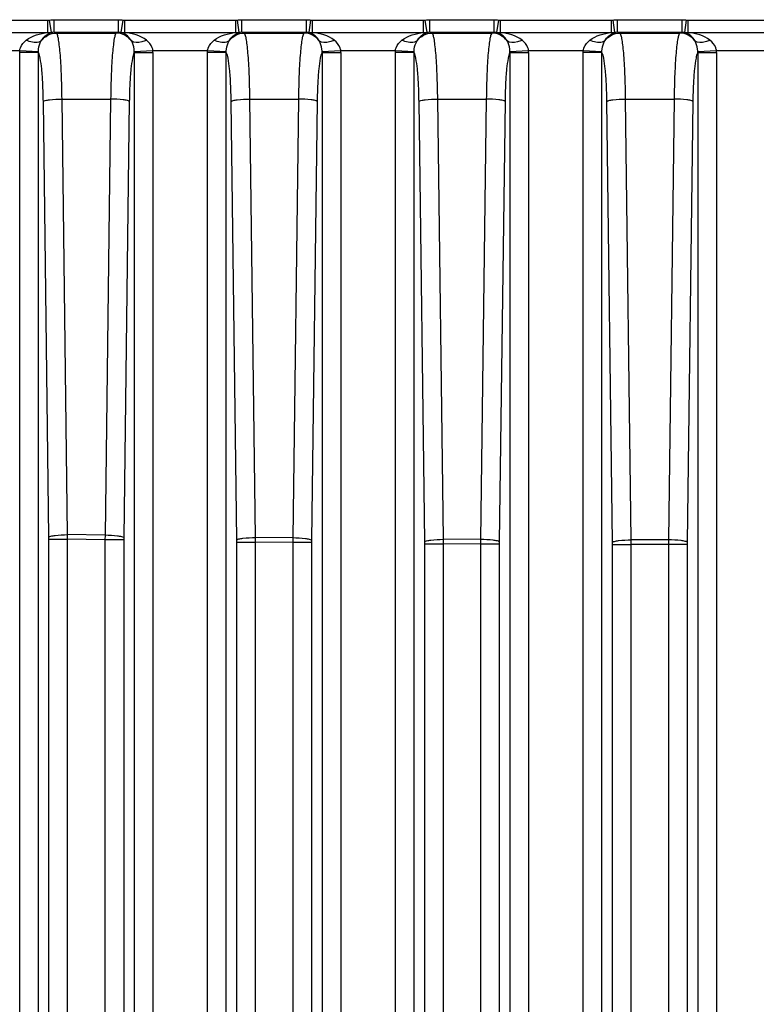
# Paper-space layout '13000686_1' of a CAD drawing. Units: millimetres. Extents: x 0 to 297, y 0 to 210.
# Drawn here: x 192 to 197, y 113 to 120 of the extents above; entities that cross this region are included whole.
import ezdxf

# ---------------------------------------------------------------- set-up
doc = ezdxf.new("R2010")
doc.units = ezdxf.units.MM
doc.header["$LTSCALE"] = 16.335
doc.layers.get('0').update_dxf_attribs({"linetype": 'CONTINUOUS'})

psp = doc.layouts.new('13000686_1')

# ---------------------------------------------------------------- linework, layer by layer
at = {"color": 9, "linetype": 'CONTINUOUS'}
for p, q in [((191.20241, 119.76033), (192.00009, 119.76033)), ((192.00009, 119.67215), (192.00009, 119.76033)), ((192.02509, 119.6722), (192.01252, 119.76121)), ((192.04427, 119.6735), (192.04427, 119.76344)), ((192.04427, 119.76344), (192.50822, 119.76344)), ((192.50822, 119.6735), (192.50822, 119.76344)), ((192.52741, 119.6722), (192.53998, 119.76121)), ((192.55241, 119.67215), (192.55241, 119.76033)), ((192.55241, 119.76033), (193.35009, 119.76033)), ((193.35009, 119.67215), (193.35009, 119.76033)), ((193.37509, 119.6722), (193.36252, 119.76121)), ((193.39427, 119.6735), (193.39427, 119.76344)), ((193.39427, 119.76344), (193.85822, 119.76344)), ((193.85822, 119.6735), (193.85822, 119.76344)), ((193.87741, 119.6722), (193.88998, 119.76121)), ((193.90241, 119.67215), (193.90241, 119.76033)), ((193.90241, 119.76033), (194.70009, 119.76033)), ((194.70009, 119.67215), (194.70009, 119.76033)), ((194.72509, 119.6722), (194.71252, 119.76121)), ((194.74427, 119.6735), (194.74427, 119.76344)), ((194.74427, 119.76344), (195.20822, 119.76344)), ((195.20822, 119.6735), (195.20822, 119.76344)), ((195.22741, 119.6722), (195.23998, 119.76121)), ((195.25241, 119.67215), (195.25241, 119.76033)), ((195.25241, 119.76033), (196.05009, 119.76033)), ((196.05009, 119.67215), (196.05009, 119.76033)), ((196.07509, 119.6722), (196.06252, 119.76121)), ((196.09427, 119.6735), (196.09427, 119.76344)), ((196.09427, 119.76344), (196.55822, 119.76344)), ((196.55822, 119.6735), (196.55822, 119.76344)), ((196.57741, 119.6722), (196.58998, 119.76121)), ((196.60241, 119.67215), (196.60241, 119.76033)), ((196.60241, 119.76033), (197.40009, 119.76033)), ((191.20241, 119.67215), (192.00009, 119.67215)), ((192.04427, 119.6735), (192.50822, 119.6735)), ((192.04427, 119.6735), (192.0608, 119.66801)), ((192.0608, 119.66801), (192.49169, 119.66801)), ((192.49169, 119.66801), (192.50822, 119.6735)), ((192.55241, 119.67215), (193.35009, 119.67215)), ((193.39427, 119.6735), (193.85822, 119.6735)), ((193.39427, 119.6735), (193.4108, 119.66801)), ((193.4108, 119.66801), (193.84169, 119.66801)), ((193.84169, 119.66801), (193.85822, 119.6735)), ((193.90241, 119.67215), (194.70009, 119.67215)), ((194.74427, 119.6735), (195.20822, 119.6735)), ((194.74427, 119.6735), (194.7608, 119.66801)), ((194.7608, 119.66801), (195.19169, 119.66801)), ((195.19169, 119.66801), (195.20822, 119.6735)), ((195.25241, 119.67215), (196.05009, 119.67215)), ((196.09427, 119.6735), (196.55822, 119.6735)), ((196.09427, 119.6735), (196.1108, 119.66801)), ((196.1108, 119.66801), (196.54169, 119.66801)), ((196.54169, 119.66801), (196.55822, 119.6735)), ((196.60241, 119.67215), (197.40009, 119.67215)), ((191.79749, 119.53988), (191.405, 119.53988)), ((191.79726, 105.82418), (191.79726, 119.52863)), ((191.93152, 119.52863), (191.79726, 119.52863)), ((191.93155, 119.53437), (191.79749, 119.53988)), ((191.93152, 105.90628), (191.93152, 119.52862)), ((192.755, 119.53988), (192.62094, 119.53437)), ((192.62097, 119.52862), (192.75523, 119.52862)), ((192.62097, 119.52861), (192.62097, 107.20082)), ((193.14749, 119.53988), (192.755, 119.53988)), ((192.75523, 119.52862), (192.75523, 107.25856)), ((193.14726, 107.62553), (193.14726, 119.52863)), ((193.28152, 119.52863), (193.14726, 119.52863)), ((193.28155, 119.53437), (193.14749, 119.53988)), ((193.28152, 107.65344), (193.28152, 119.52862)), ((194.105, 119.53988), (193.97094, 119.53437)), ((193.97097, 119.52862), (194.10523, 119.52862)), ((193.97097, 119.52861), (193.97097, 108.22498)), ((194.49749, 119.53988), (194.105, 119.53988)), ((194.10523, 119.52862), (194.10523, 108.25575)), ((194.49726, 108.43188), (194.49726, 119.52863)), ((194.63152, 119.52863), (194.49726, 119.52863)), ((194.63155, 119.53437), (194.49749, 119.53988)), ((194.63152, 108.44182), (194.63152, 119.52862)), ((195.455, 119.53988), (195.32094, 119.53437)), ((195.32097, 119.52862), (195.45523, 119.52862)), ((195.32097, 119.52861), (195.32097, 108.68973)), ((195.84749, 119.53988), (195.455, 119.53988)), ((195.45523, 119.52862), (195.45523, 108.70518)), ((195.84726, 108.75924), (195.84726, 119.52863)), ((195.98152, 119.52863), (195.84726, 119.52863)), ((195.98155, 119.53437), (195.84749, 119.53988)), ((195.98152, 108.75625), (195.98152, 119.52862)), ((196.805, 119.53988), (196.67094, 119.53437)), ((196.67097, 119.52862), (196.80523, 119.52862)), ((196.67097, 119.52861), (196.67097, 108.75625)), ((197.19749, 119.53988), (196.805, 119.53988)), ((196.80523, 119.52862), (196.80523, 108.75924)), ((192.00768, 116.04948), (191.9673, 119.17769)), ((192.14194, 116.06593), (192.10157, 119.19415)), ((192.10157, 119.19415), (192.45093, 119.19415)), ((192.45093, 119.19415), (192.4105, 116.06111)), ((192.58519, 119.17769), (192.54476, 116.04466)), ((193.35795, 116.02857), (193.3173, 119.17769)), ((193.49221, 116.04502), (193.45157, 119.19415)), ((193.45157, 119.19415), (193.80093, 119.19415)), ((193.80093, 119.19415), (193.76025, 116.04185)), ((193.93519, 119.17769), (193.89451, 116.0254)), ((194.70811, 116.01591), (194.6673, 119.17769)), ((194.84237, 116.03236), (194.80157, 119.19415)), ((194.80157, 119.19415), (195.15093, 119.19415)), ((195.15093, 119.19415), (195.11011, 116.03083)), ((195.28519, 119.17769), (195.24437, 116.01438)), ((196.05817, 116.0115), (196.0173, 119.17769)), ((196.19243, 116.02795), (196.15157, 119.19415)), ((196.15157, 119.19415), (196.50093, 119.19415)), ((196.50093, 119.19415), (196.46007, 116.02806)), ((196.63519, 119.17769), (196.59433, 116.01161)), ((192.14173, 116.03302), (192.14188, 116.06566)), ((192.4105, 116.06111), (192.14194, 116.06593)), ((192.4105, 116.06111), (192.41016, 116.02835)), ((193.49211, 116.01211), (193.49215, 116.04475)), ((193.76025, 116.04185), (193.49221, 116.04502)), ((192.00778, 105.76153), (192.00778, 116.03302)), ((192.00778, 116.03302), (192.14173, 116.03302)), ((192.14173, 105.62117), (192.14173, 116.03302)), ((192.4101, 116.0282), (192.14173, 116.03302)), ((192.4101, 116.0282), (192.4101, 106.92074)), ((192.54465, 116.0282), (192.4101, 116.0282)), ((192.54465, 116.0282), (192.54465, 106.92074)), ((193.35805, 107.55015), (193.35805, 116.01211)), ((193.35805, 116.01211), (193.49211, 116.01211)), ((193.49211, 107.55015), (193.49211, 116.01211)), ((193.75996, 116.00894), (193.49211, 116.01211)), ((193.75996, 116.00894), (193.75996, 108.03811)), ((193.8944, 116.00894), (193.75996, 116.00894)), ((193.76025, 116.04185), (193.76001, 116.00909)), ((193.8944, 116.00894), (193.8944, 108.03811)), ((194.70821, 108.33344), (194.70821, 115.99946)), ((194.70821, 115.99946), (194.84237, 115.99946)), ((194.84237, 115.99946), (194.84232, 116.0321)), ((195.11011, 116.03083), (194.84237, 116.03236)), ((194.84237, 108.33344), (194.84237, 115.99946)), ((195.10992, 115.99793), (194.84237, 115.99946)), ((195.11011, 116.03083), (195.10992, 115.99793)), ((195.10992, 115.99793), (195.10992, 108.54318)), ((195.24426, 115.99793), (195.10992, 115.99793)), ((195.24426, 115.99793), (195.24426, 108.54318)), ((196.05827, 108.63332), (196.05827, 115.99505)), ((196.05827, 115.99505), (196.19253, 115.99505)), ((196.19253, 115.99505), (196.19238, 116.02769)), ((196.46007, 116.02806), (196.19243, 116.02795)), ((196.45998, 115.99515), (196.19253, 115.99505)), ((196.19253, 108.63332), (196.19253, 115.99505)), ((196.45998, 115.99515), (196.45998, 108.63332)), ((196.59422, 115.99515), (196.45998, 115.99515)), ((196.46007, 116.02806), (196.46003, 115.9953)), ((196.59422, 115.99515), (196.59422, 108.63332))]:
    psp.add_line(p, q, dxfattribs=at)
for points in [[(192.00009, 119.76033), (192.00215, 119.76036), (192.00422, 119.76043), (192.00629, 119.76055), (192.00837, 119.76072), (192.01044, 119.76094), (192.01252, 119.76121)], [(192.53998, 119.76121), (192.54205, 119.76094), (192.54413, 119.76072), (192.5462, 119.76055), (192.54827, 119.76043), (192.55034, 119.76036), (192.55241, 119.76033)], [(193.35009, 119.76033), (193.35215, 119.76036), (193.35422, 119.76043), (193.35629, 119.76055), (193.35837, 119.76072), (193.36044, 119.76094), (193.36252, 119.76121)], [(193.88998, 119.76121), (193.89205, 119.76094), (193.89413, 119.76072), (193.8962, 119.76055), (193.89827, 119.76043), (193.90034, 119.76036), (193.90241, 119.76033)], [(194.70009, 119.76033), (194.70215, 119.76036), (194.70422, 119.76043), (194.70629, 119.76055), (194.70837, 119.76072), (194.71044, 119.76094), (194.71252, 119.76121)], [(195.23998, 119.76121), (195.24205, 119.76094), (195.24413, 119.76072), (195.2462, 119.76055), (195.24827, 119.76043), (195.25034, 119.76036), (195.25241, 119.76033)], [(196.05009, 119.76033), (196.05215, 119.76036), (196.05422, 119.76043), (196.05629, 119.76055), (196.05837, 119.76072), (196.06044, 119.76094), (196.06252, 119.76121)], [(196.58998, 119.76121), (196.59205, 119.76094), (196.59413, 119.76072), (196.5962, 119.76055), (196.59827, 119.76043), (196.60034, 119.76036), (196.60241, 119.76033)], [(191.79726, 119.52863), (191.79727, 119.5305), (191.79729, 119.53238), (191.79732, 119.53425), (191.79736, 119.53613), (191.79742, 119.538), (191.79749, 119.53988)], [(192.75523, 119.52862), (192.75523, 119.5305), (192.75521, 119.53237), (192.75518, 119.53425), (192.75513, 119.53612), (192.75507, 119.538), (192.755, 119.53988)], [(193.14726, 119.52863), (193.14727, 119.5305), (193.14729, 119.53238), (193.14732, 119.53425), (193.14736, 119.53613), (193.14742, 119.538), (193.14749, 119.53988)], [(194.10523, 119.52862), (194.10523, 119.5305), (194.10521, 119.53237), (194.10518, 119.53425), (194.10513, 119.53612), (194.10507, 119.538), (194.105, 119.53988)], [(194.49726, 119.52863), (194.49727, 119.5305), (194.49729, 119.53238), (194.49732, 119.53425), (194.49736, 119.53613), (194.49742, 119.538), (194.49749, 119.53988)], [(195.45523, 119.52862), (195.45523, 119.5305), (195.45521, 119.53237), (195.45518, 119.53425), (195.45513, 119.53612), (195.45507, 119.538), (195.455, 119.53988)], [(195.84726, 119.52863), (195.84727, 119.5305), (195.84729, 119.53238), (195.84732, 119.53425), (195.84736, 119.53613), (195.84742, 119.538), (195.84749, 119.53988)], [(196.80523, 119.52862), (196.80523, 119.5305), (196.80521, 119.53237), (196.80518, 119.53425), (196.80513, 119.53612), (196.80507, 119.538), (196.805, 119.53988)]]:
    psp.add_lwpolyline(points, dxfattribs=at)
for centre, radius, start, end in [((192.01234, 119.78537), 0.11388, 263.825614, 276.427451), ((192.04395, 119.53532), 0.13818, 89.864535, 97.845545), ((192.50855, 119.53532), 0.13818, 82.154461, 90.135459), ((192.54016, 119.78537), 0.11388, 263.572362, 276.174647), ((193.36234, 119.78537), 0.11388, 263.825614, 276.427451), ((193.39395, 119.53532), 0.13818, 89.864535, 97.845545), ((193.85855, 119.53532), 0.13818, 82.154461, 90.135459), ((193.89016, 119.78537), 0.11388, 263.572362, 276.174647), ((194.71234, 119.78537), 0.11388, 263.825614, 276.427451), ((194.74395, 119.53532), 0.13818, 89.864535, 97.845545), ((195.20855, 119.53532), 0.13818, 82.154461, 90.135459), ((195.24016, 119.78537), 0.11388, 263.572362, 276.174647), ((196.06234, 119.78537), 0.11388, 263.825614, 276.427451), ((196.09395, 119.53532), 0.13818, 89.864535, 97.845545), ((196.55855, 119.53532), 0.13818, 82.154461, 90.135459), ((196.59016, 119.78537), 0.11388, 263.572362, 276.174647), ((190.7322, 116.03304), 1.27558, 359.998684, 0.738045), ((193.81988, 116.02823), 1.27523, 179.262042, 180.001403), ((192.08276, 116.01214), 1.27529, 359.998673, 0.738031), ((195.16947, 116.00898), 1.27507, 179.262024, 180.001381), ((193.43311, 115.99949), 1.27511, 359.998668, 0.73802), ((196.51926, 115.99796), 1.275, 179.262007, 180.00136), ((194.78327, 115.99508), 1.275, 359.998646, 0.738003), ((197.86923, 115.99518), 1.275, 179.261997, 180.001355)]:
    psp.add_arc(centre, radius, start, end, dxfattribs=at)
for points in [[(192.01252, 119.76121), (192.02295, 119.76269), (192.03371, 119.76414), (192.04409, 119.76236)], [(192.50822, 119.76344), (192.51875, 119.76344), (192.52961, 119.76338), (192.53964, 119.76016)], [(193.36252, 119.76121), (193.37295, 119.76269), (193.38371, 119.76414), (193.39409, 119.76236)], [(193.85822, 119.76344), (193.86875, 119.76344), (193.87961, 119.76338), (193.88964, 119.76016)], [(194.71252, 119.76121), (194.72295, 119.76269), (194.73371, 119.76414), (194.74409, 119.76236)], [(195.20822, 119.76344), (195.21875, 119.76344), (195.22961, 119.76338), (195.23964, 119.76016)], [(196.06252, 119.76121), (196.07295, 119.76269), (196.08371, 119.76414), (196.09409, 119.76236)], [(196.55822, 119.76344), (196.56875, 119.76344), (196.57961, 119.76338), (196.58964, 119.76016)], [(191.84479, 119.61623), (191.88832, 119.64988), (191.94542, 119.66599), (192.00009, 119.67215)], [(191.9528, 119.61284), (191.97669, 119.64545), (192.02038, 119.66786), (192.0608, 119.66801)], [(192.5997, 119.61284), (192.5758, 119.64545), (192.53212, 119.66786), (192.49169, 119.66801)], [(192.7077, 119.61623), (192.66418, 119.6499), (192.60708, 119.66599), (192.55241, 119.67215)], [(193.19479, 119.61623), (193.23832, 119.64988), (193.29542, 119.66599), (193.35009, 119.67215)], [(193.3028, 119.61284), (193.32669, 119.64545), (193.37038, 119.66786), (193.4108, 119.66801)], [(193.9497, 119.61284), (193.9258, 119.64545), (193.88212, 119.66786), (193.84169, 119.66801)], [(194.0577, 119.61623), (194.01418, 119.6499), (193.95708, 119.66599), (193.90241, 119.67215)], [(194.54479, 119.61623), (194.58832, 119.64988), (194.64542, 119.66599), (194.70009, 119.67215)], [(194.6528, 119.61284), (194.67669, 119.64545), (194.72038, 119.66786), (194.7608, 119.66801)], [(195.2997, 119.61284), (195.2758, 119.64545), (195.23212, 119.66786), (195.19169, 119.66801)], [(195.4077, 119.61623), (195.36418, 119.6499), (195.30708, 119.66599), (195.25241, 119.67215)], [(195.89479, 119.61623), (195.93832, 119.64988), (195.99542, 119.66599), (196.05009, 119.67215)], [(196.0028, 119.61284), (196.02669, 119.64545), (196.07038, 119.66786), (196.1108, 119.66801)], [(196.6497, 119.61284), (196.6258, 119.64545), (196.58212, 119.66786), (196.54169, 119.66801)], [(196.7577, 119.61623), (196.71418, 119.6499), (196.65708, 119.66599), (196.60241, 119.67215)]]:
    psp.add_open_spline(points, degree=3, dxfattribs=at)
for points, knots in [([(191.9528, 119.61284), (191.95759, 119.62129), (191.97568, 119.64731), (192.00382, 119.66672), (192.02509, 119.6722)], [0, 0, 0, 0, 0.3066448, 1, 1, 1, 1]), ([(192.10157, 119.19415), (192.10098, 119.25478), (192.0984, 119.36566), (192.09136, 119.49621), (192.08299, 119.5798), (192.07688, 119.62397), (192.07034, 119.65057), (192.06502, 119.66613), (192.0608, 119.66801)], [0, 0, 0, 0, 0.3804844, 0.6965752, 0.8181569, 0.9104147, 0.9710185, 1, 1, 1, 1]), ([(192.49169, 119.66801), (192.48747, 119.66613), (192.48216, 119.65056), (192.4756, 119.62395), (192.4695, 119.57976), (192.46113, 119.49615), (192.45409, 119.36561), (192.45151, 119.25475), (192.45093, 119.19415)], [0, 0, 0, 0, 0.028987, 0.0896147, 0.1819238, 0.3035836, 0.6196782, 1, 1, 1, 1]), ([(192.5997, 119.61284), (192.5949, 119.62129), (192.57681, 119.64731), (192.54867, 119.66672), (192.52741, 119.6722)], [0, 0, 0, 0, 0.306664, 1, 1, 1, 1]), ([(193.3028, 119.61284), (193.30759, 119.62129), (193.32568, 119.64731), (193.35382, 119.66672), (193.37509, 119.6722)], [0, 0, 0, 0, 0.3066448, 1, 1, 1, 1]), ([(193.45157, 119.19415), (193.45098, 119.25478), (193.4484, 119.36566), (193.44136, 119.49621), (193.43299, 119.5798), (193.42688, 119.62397), (193.42034, 119.65057), (193.41502, 119.66613), (193.4108, 119.66801)], [0, 0, 0, 0, 0.3804844, 0.6965752, 0.8181569, 0.9104147, 0.9710185, 1, 1, 1, 1]), ([(193.84169, 119.66801), (193.83747, 119.66613), (193.83216, 119.65056), (193.8256, 119.62395), (193.8195, 119.57976), (193.81113, 119.49615), (193.80409, 119.36561), (193.80151, 119.25475), (193.80093, 119.19415)], [0, 0, 0, 0, 0.028987, 0.0896147, 0.1819238, 0.3035836, 0.6196782, 1, 1, 1, 1]), ([(193.9497, 119.61284), (193.9449, 119.62129), (193.92681, 119.64731), (193.89867, 119.66672), (193.87741, 119.6722)], [0, 0, 0, 0, 0.306664, 1, 1, 1, 1]), ([(194.6528, 119.61284), (194.65759, 119.62129), (194.67568, 119.64731), (194.70382, 119.66672), (194.72509, 119.6722)], [0, 0, 0, 0, 0.3066448, 1, 1, 1, 1]), ([(194.80157, 119.19415), (194.80098, 119.25478), (194.7984, 119.36566), (194.79136, 119.49621), (194.78299, 119.5798), (194.77688, 119.62397), (194.77034, 119.65057), (194.76502, 119.66613), (194.7608, 119.66801)], [0, 0, 0, 0, 0.3804844, 0.6965752, 0.8181569, 0.9104147, 0.9710185, 1, 1, 1, 1]), ([(195.19169, 119.66801), (195.18747, 119.66613), (195.18216, 119.65056), (195.1756, 119.62395), (195.1695, 119.57976), (195.16113, 119.49615), (195.15409, 119.36561), (195.15151, 119.25475), (195.15093, 119.19415)], [0, 0, 0, 0, 0.028987, 0.0896147, 0.1819238, 0.3035836, 0.6196782, 1, 1, 1, 1]), ([(195.2997, 119.61284), (195.2949, 119.62129), (195.27681, 119.64731), (195.24867, 119.66672), (195.22741, 119.6722)], [0, 0, 0, 0, 0.306664, 1, 1, 1, 1]), ([(196.0028, 119.61284), (196.00759, 119.62129), (196.02568, 119.64731), (196.05382, 119.66672), (196.07509, 119.6722)], [0, 0, 0, 0, 0.3066448, 1, 1, 1, 1]), ([(196.15157, 119.19415), (196.15098, 119.25478), (196.1484, 119.36566), (196.14136, 119.49621), (196.13299, 119.5798), (196.12688, 119.62397), (196.12034, 119.65057), (196.11502, 119.66613), (196.1108, 119.66801)], [0, 0, 0, 0, 0.3804844, 0.6965752, 0.8181569, 0.9104147, 0.9710185, 1, 1, 1, 1]), ([(196.54169, 119.66801), (196.53747, 119.66613), (196.53216, 119.65056), (196.5256, 119.62395), (196.5195, 119.57976), (196.51113, 119.49615), (196.50409, 119.36561), (196.50151, 119.25475), (196.50093, 119.19415)], [0, 0, 0, 0, 0.028987, 0.0896147, 0.1819238, 0.3035836, 0.6196782, 1, 1, 1, 1]), ([(196.6497, 119.61284), (196.6449, 119.62129), (196.62681, 119.64731), (196.59867, 119.66672), (196.57741, 119.6722)], [0, 0, 0, 0, 0.306664, 1, 1, 1, 1]), ([(191.79749, 119.53988), (191.79814, 119.5478), (191.80539, 119.57788), (191.82693, 119.60246), (191.84479, 119.61623)], [0, 0, 0, 0, 0.2604859, 1, 1, 1, 1]), ([(191.9528, 119.61284), (191.94772, 119.60806), (191.9128, 119.59133), (191.87244, 119.60404), (191.84479, 119.61623)], [0, 0, 0, 0, 0.1875311, 1, 1, 1, 1]), ([(191.93155, 119.52858), (191.93162, 119.53684), (191.93306, 119.56596), (191.94217, 119.59484), (191.9528, 119.61284)], [0, 0, 0, 0, 0.2831411, 1, 1, 1, 1]), ([(192.7077, 119.61623), (192.69693, 119.61148), (192.66362, 119.59936), (192.61791, 119.59567), (192.5997, 119.61284)], [0, 0, 0, 0, 0.3199299, 1, 1, 1, 1]), ([(192.62093, 119.52857), (192.62088, 119.53682), (192.61943, 119.56595), (192.61033, 119.59483), (192.5997, 119.61284)], [0, 0, 0, 0, 0.2830877, 1, 1, 1, 1]), ([(192.755, 119.53988), (192.75435, 119.5478), (192.7471, 119.57788), (192.72556, 119.60246), (192.7077, 119.61623)], [0, 0, 0, 0, 0.2606162, 1, 1, 1, 1]), ([(193.14749, 119.53988), (193.14814, 119.5478), (193.15539, 119.57788), (193.17693, 119.60246), (193.19479, 119.61623)], [0, 0, 0, 0, 0.2604859, 1, 1, 1, 1]), ([(193.3028, 119.61284), (193.29772, 119.60806), (193.2628, 119.59133), (193.22244, 119.60404), (193.19479, 119.61623)], [0, 0, 0, 0, 0.1875311, 1, 1, 1, 1]), ([(193.28155, 119.52858), (193.28162, 119.53684), (193.28306, 119.56596), (193.29217, 119.59484), (193.3028, 119.61284)], [0, 0, 0, 0, 0.2831411, 1, 1, 1, 1]), ([(194.0577, 119.61623), (194.04693, 119.61148), (194.01362, 119.59936), (193.96791, 119.59567), (193.9497, 119.61284)], [0, 0, 0, 0, 0.3199299, 1, 1, 1, 1]), ([(193.97093, 119.52857), (193.97088, 119.53682), (193.96943, 119.56595), (193.96033, 119.59483), (193.9497, 119.61284)], [0, 0, 0, 0, 0.2830877, 1, 1, 1, 1]), ([(194.105, 119.53988), (194.10435, 119.5478), (194.0971, 119.57788), (194.07556, 119.60246), (194.0577, 119.61623)], [0, 0, 0, 0, 0.2606162, 1, 1, 1, 1]), ([(194.49749, 119.53988), (194.49814, 119.5478), (194.50539, 119.57788), (194.52693, 119.60246), (194.54479, 119.61623)], [0, 0, 0, 0, 0.2604859, 1, 1, 1, 1]), ([(194.6528, 119.61284), (194.64772, 119.60806), (194.6128, 119.59133), (194.57244, 119.60404), (194.54479, 119.61623)], [0, 0, 0, 0, 0.1875311, 1, 1, 1, 1]), ([(194.63155, 119.52858), (194.63162, 119.53684), (194.63306, 119.56596), (194.64217, 119.59484), (194.6528, 119.61284)], [0, 0, 0, 0, 0.2831411, 1, 1, 1, 1]), ([(195.4077, 119.61623), (195.39693, 119.61148), (195.36362, 119.59936), (195.31791, 119.59567), (195.2997, 119.61284)], [0, 0, 0, 0, 0.3199299, 1, 1, 1, 1]), ([(195.32093, 119.52857), (195.32088, 119.53682), (195.31943, 119.56595), (195.31033, 119.59483), (195.2997, 119.61284)], [0, 0, 0, 0, 0.2830877, 1, 1, 1, 1]), ([(195.455, 119.53988), (195.45435, 119.5478), (195.4471, 119.57788), (195.42556, 119.60246), (195.4077, 119.61623)], [0, 0, 0, 0, 0.2606162, 1, 1, 1, 1]), ([(195.84749, 119.53988), (195.84814, 119.5478), (195.85539, 119.57788), (195.87693, 119.60246), (195.89479, 119.61623)], [0, 0, 0, 0, 0.2604859, 1, 1, 1, 1]), ([(196.0028, 119.61284), (195.99772, 119.60806), (195.9628, 119.59133), (195.92244, 119.60404), (195.89479, 119.61623)], [0, 0, 0, 0, 0.1875311, 1, 1, 1, 1]), ([(195.98155, 119.52858), (195.98162, 119.53684), (195.98306, 119.56596), (195.99217, 119.59484), (196.0028, 119.61284)], [0, 0, 0, 0, 0.2831411, 1, 1, 1, 1]), ([(196.7577, 119.61623), (196.74693, 119.61148), (196.71362, 119.59936), (196.66791, 119.59567), (196.6497, 119.61284)], [0, 0, 0, 0, 0.3199299, 1, 1, 1, 1]), ([(196.67093, 119.52857), (196.67088, 119.53682), (196.66943, 119.56595), (196.66033, 119.59483), (196.6497, 119.61284)], [0, 0, 0, 0, 0.2830877, 1, 1, 1, 1]), ([(196.805, 119.53988), (196.80435, 119.5478), (196.7971, 119.57788), (196.77556, 119.60246), (196.7577, 119.61623)], [0, 0, 0, 0, 0.2606162, 1, 1, 1, 1]), ([(191.9673, 119.17769), (191.96676, 119.21964), (191.96435, 119.29726), (191.9578, 119.40154), (191.94707, 119.47585), (191.93945, 119.51696), (191.93152, 119.52862)], [0, 0, 0, 0, 0.3553849, 0.6590404, 0.8805627, 1, 1, 1, 1]), ([(192.62097, 119.52861), (192.61305, 119.51694), (192.60541, 119.47583), (192.5947, 119.4015), (192.58814, 119.29723), (192.58573, 119.21962), (192.58519, 119.17769)], [0, 0, 0, 0, 0.1194549, 0.3410996, 0.6447402, 1, 1, 1, 1]), ([(193.3173, 119.17769), (193.31676, 119.21964), (193.31435, 119.29726), (193.3078, 119.40154), (193.29707, 119.47585), (193.28945, 119.51696), (193.28152, 119.52862)], [0, 0, 0, 0, 0.3553849, 0.6590404, 0.8805627, 1, 1, 1, 1]), ([(193.97097, 119.52861), (193.96305, 119.51694), (193.95541, 119.47583), (193.9447, 119.4015), (193.93814, 119.29723), (193.93573, 119.21962), (193.93519, 119.17769)], [0, 0, 0, 0, 0.1194549, 0.3410996, 0.6447402, 1, 1, 1, 1]), ([(194.6673, 119.17769), (194.66676, 119.21964), (194.66435, 119.29726), (194.6578, 119.40154), (194.64707, 119.47585), (194.63945, 119.51696), (194.63152, 119.52862)], [0, 0, 0, 0, 0.3553849, 0.6590404, 0.8805627, 1, 1, 1, 1]), ([(195.32097, 119.52861), (195.31305, 119.51694), (195.30541, 119.47583), (195.2947, 119.4015), (195.28814, 119.29723), (195.28573, 119.21962), (195.28519, 119.17769)], [0, 0, 0, 0, 0.1194549, 0.3410996, 0.6447402, 1, 1, 1, 1]), ([(196.0173, 119.17769), (196.01676, 119.21964), (196.01435, 119.29726), (196.0078, 119.40154), (195.99707, 119.47585), (195.98945, 119.51696), (195.98152, 119.52862)], [0, 0, 0, 0, 0.3553849, 0.6590404, 0.8805627, 1, 1, 1, 1]), ([(196.67097, 119.52861), (196.66305, 119.51694), (196.65541, 119.47583), (196.6447, 119.4015), (196.63814, 119.29723), (196.63573, 119.21962), (196.63519, 119.17769)], [0, 0, 0, 0, 0.1194549, 0.3410996, 0.6447402, 1, 1, 1, 1]), ([(191.9673, 119.17769), (191.97057, 119.18155), (191.98695, 119.18475), (192.03007, 119.19262), (192.07139, 119.19376), (192.10157, 119.19415)], [0, 0, 0, 0, 0.1114607, 0.3346297, 1, 1, 1, 1]), ([(192.58519, 119.17769), (192.58192, 119.18155), (192.56554, 119.18475), (192.52242, 119.19262), (192.4811, 119.19376), (192.45093, 119.19415)], [0, 0, 0, 0, 0.1114607, 0.3346297, 1, 1, 1, 1]), ([(193.3173, 119.17769), (193.32057, 119.18155), (193.33695, 119.18475), (193.38007, 119.19262), (193.42139, 119.19376), (193.45157, 119.19415)], [0, 0, 0, 0, 0.1114607, 0.3346297, 1, 1, 1, 1]), ([(193.93519, 119.17769), (193.93192, 119.18155), (193.91554, 119.18475), (193.87242, 119.19262), (193.8311, 119.19376), (193.80093, 119.19415)], [0, 0, 0, 0, 0.1114607, 0.3346297, 1, 1, 1, 1]), ([(194.6673, 119.17769), (194.67057, 119.18155), (194.68695, 119.18475), (194.73007, 119.19262), (194.77139, 119.19376), (194.80157, 119.19415)], [0, 0, 0, 0, 0.1114607, 0.3346297, 1, 1, 1, 1]), ([(195.28519, 119.17769), (195.28192, 119.18155), (195.26554, 119.18475), (195.22242, 119.19262), (195.1811, 119.19376), (195.15093, 119.19415)], [0, 0, 0, 0, 0.1114607, 0.3346297, 1, 1, 1, 1]), ([(196.0173, 119.17769), (196.02057, 119.18155), (196.03695, 119.18475), (196.08007, 119.19262), (196.12139, 119.19376), (196.15157, 119.19415)], [0, 0, 0, 0, 0.1114607, 0.3346297, 1, 1, 1, 1]), ([(196.63519, 119.17769), (196.63192, 119.18155), (196.61554, 119.18475), (196.57242, 119.19262), (196.5311, 119.19376), (196.50093, 119.19415)], [0, 0, 0, 0, 0.1114607, 0.3346297, 1, 1, 1, 1]), ([(192.00768, 116.04948), (192.01094, 116.05333), (192.02732, 116.05653), (192.07044, 116.0644), (192.11176, 116.06554), (192.14194, 116.06593)], [0, 0, 0, 0, 0.1114607, 0.3346297, 1, 1, 1, 1]), ([(192.54476, 116.04466), (192.54149, 116.04852), (192.52511, 116.05171), (192.48199, 116.05958), (192.44067, 116.06073), (192.4105, 116.06111)], [0, 0, 0, 0, 0.1114607, 0.3346297, 1, 1, 1, 1]), ([(193.35795, 116.02857), (193.36121, 116.03242), (193.37759, 116.03562), (193.42071, 116.04349), (193.46203, 116.04464), (193.49221, 116.04502)], [0, 0, 0, 0, 0.1114607, 0.3346297, 1, 1, 1, 1]), ([(193.89451, 116.0254), (193.89124, 116.02926), (193.87486, 116.03245), (193.83174, 116.04032), (193.79042, 116.04147), (193.76025, 116.04185)], [0, 0, 0, 0, 0.1114607, 0.3346297, 1, 1, 1, 1]), ([(194.70811, 116.01591), (194.71137, 116.01977), (194.72775, 116.02296), (194.77087, 116.03083), (194.81219, 116.03198), (194.84237, 116.03236)], [0, 0, 0, 0, 0.1114607, 0.3346297, 1, 1, 1, 1]), ([(195.24437, 116.01438), (195.2411, 116.01824), (195.22472, 116.02143), (195.1816, 116.0293), (195.14028, 116.03045), (195.11011, 116.03083)], [0, 0, 0, 0, 0.1114607, 0.3346297, 1, 1, 1, 1]), ([(196.05817, 116.0115), (196.06143, 116.01536), (196.07781, 116.01855), (196.12093, 116.02643), (196.16225, 116.02757), (196.19243, 116.02795)], [0, 0, 0, 0, 0.1114607, 0.3346297, 1, 1, 1, 1]), ([(196.59433, 116.01161), (196.59106, 116.01547), (196.57469, 116.01866), (196.53157, 116.02653), (196.49025, 116.02768), (196.46007, 116.02806)], [0, 0, 0, 0, 0.1114607, 0.3346297, 1, 1, 1, 1])]:
    psp.add_open_spline(points, degree=3, knots=knots, dxfattribs=at)

doc.saveas('drawing.dxf')
